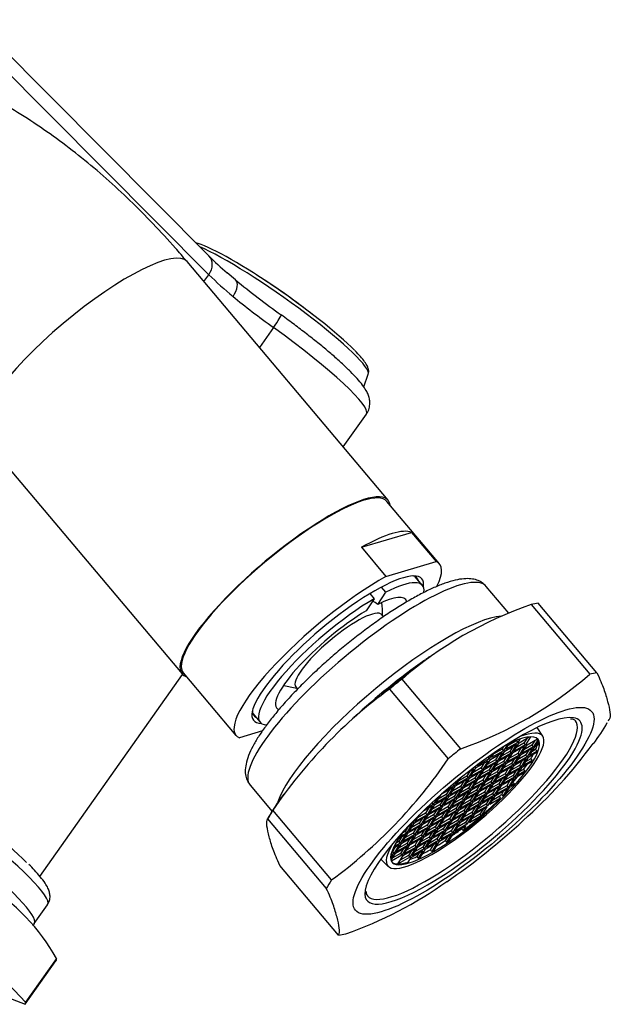
# Model space of a CAD drawing. Units: millimetres. Extents: x -486 to -102, y 71 to 439.
# Drawn here: x -155 to -102, y 131 to 219 of the extents above; entities that cross this region are included whole.
import ezdxf

# ---------------------------------------------------------------- set-up
doc = ezdxf.new("R2010")
doc.units = ezdxf.units.MM
for name, color, linetype in [('035385', 7, 'Continuous'), ('035389', 7, 'Continuous'), ('035390', 7, 'Continuous'), ('572002', 7, 'Continuous'), ('576005', 7, 'Continuous'), ('576013', 7, 'Continuous'), ('576016', 7, 'Continuous'), ('576031', 7, 'Continuous'), ('725004', 7, 'Continuous'), ('Default', 7, 'Continuous')]:
    doc.layers.add(name, color=color, linetype=linetype)

# ---------------------------------------------------------------- blocks, each defined once
blk = doc.blocks.new('SE3')
at = {"layer": '035385', "color": 7, "linetype": 'Continuous'}
for p, q in [((-122.448, 165.451), (-122.607, 165.64)), ((-130.255, 159.197), (-130.095, 159.007))]:
    blk.add_line(p, q, dxfattribs=at)
for centre, radius, start, end in [((-129.026, 165.834), 6.502, 357.40969, 7.6556), ((-129.35, 165.547), 6.503, 252.53119, 262.64328)]:
    blk.add_arc(centre, radius, start, end, dxfattribs=at)
blk.add_ellipse((-126.431, 162.419), major_axis=(-3.824, -3.221), ratio=0.240949, start_param=3.141593, end_param=6.283185, dxfattribs=at)
at = {"layer": '035389', "color": 7, "linetype": 'Continuous'}
for p, q in [((-118.979, 168.24), (-119.631, 169.013)), ((-123.662, 167.508), (-123.283, 167.059)), ((-122.964, 166.551), (-122.249, 167.63)), ((-122.249, 167.63), (-122.636, 168.089)), ((-123.283, 167.059), (-123.998, 165.979)), ((-134.086, 156.837), (-133.434, 156.064))]:
    blk.add_line(p, q, dxfattribs=at)
blk.add_arc((-126.159, 161.986), 5.572, 55.00745, 60.81233, dxfattribs=at)
for major_axis, start_param, end_param in [((-7.227, -6.088), 2.89728, 3.945621), ((-7.227, -6.088), 4.104518, 6.531461), ((-5.736, -4.832), 3.021613, 3.924902), ((-5.736, -4.832), 4.125237, 6.404868)]:
    blk.add_ellipse((-126.207, 162.152), major_axis=major_axis, ratio=0.240949, start_param=start_param, end_param=end_param, dxfattribs=at)
at = {"layer": '035390', "color": 7, "linetype": 'Continuous'}
for p, q in [((-117.457, 170.158), (-122.146, 175.725)), ((-124.412, 171.635), (-119.946, 172.969)), ((-119.946, 172.969), (-117.757, 170.371)), ((-124.412, 171.635), (-122.223, 169.037)), ((-122.223, 169.037), (-117.757, 170.371)), ((-140.272, 160.456), (-135.582, 154.888)), ((-133.223, 155.29), (-135.282, 154.675))]:
    blk.add_line(p, q, dxfattribs=at)
for centre, major_axis, start_param, end_param in [((-131.209, 168.09), (9.063, 7.635), 0, 3.141593), ((-128.708, 165.121), (9.063, 7.635), 0.125259, 0.887384), ((-126.52, 162.523), (-9.063, -7.635), 2.639997, 3.266852), ((-126.52, 162.523), (7.495, 6.314), 0, 3.418556), ((-126.52, 162.523), (9.063, 7.635), 0.887384, 3.266852), ((-126.707, 162.746), (-7.266, -6.121), 3.03895, 3.331312), ((-126.52, 162.523), (7.495, 6.314), 6.006222, 6.283185), ((-126.707, 162.746), (-7.266, -6.121), 6.093466, 6.283185), ((-126.707, 162.746), (-7.266, -6.121), 0, 0.102643)]:
    blk.add_ellipse(centre, major_axis=major_axis, ratio=0.240949, start_param=start_param, end_param=end_param, dxfattribs=at)
at = {"layer": '572002', "color": 7, "linetype": 'Continuous'}
blk.add_line((-124.204, 185.93), (-123.803, 187.059), dxfattribs=at)
blk.add_arc((-172.545, 135.504), 71.779, 52.29091, 57.25952, dxfattribs=at)
for centre, major_axis, start_param, end_param in [((-131.858, 193.129), (7.902, -5.58), 0.621331, 2.834276), ((-132.065, 192.836), (-8.241, 5.819), 3.177373, 5.756217)]:
    blk.add_ellipse(centre, major_axis=major_axis, ratio=0.127728, start_param=start_param, end_param=end_param, dxfattribs=at)
blk.add_open_spline([(-123.818, 187.077), (-123.796, 187.128), (-123.737, 187.266), (-123.783, 187.515), (-123.888, 187.806), (-124.11, 188.16), (-124.48, 188.622), (-124.801, 188.957), (-124.993, 189.157)], degree=3, knots=[0, 0, 0, 0, 0.0564, 0.179118, 0.327323, 0.544886, 0.7725, 1, 1, 1, 1], dxfattribs=at)
at = {"layer": '576005', "color": 7, "linetype": 'Continuous'}
for p, q in [((-111.273, 165.767), (-113.289, 168.16)), ((-103.436, 160.453), (-108.666, 166.661)), ((-109.305, 166.535), (-104.075, 160.328)), ((-115.565, 153.694), (-120.794, 159.902)), ((-121.905, 159.017), (-116.675, 152.81)), ((-102.421, 156.189), (-102.343, 156.323)), ((-134.321, 150.442), (-132.359, 148.113)), ((-127.066, 142.016), (-132.295, 148.223)), ((-132.767, 147.464), (-127.538, 141.256)), ((-126.439, 137.096), (-131.669, 143.303))]:
    blk.add_line(p, q, dxfattribs=at)
for centre, radius, start, end in [((-97.9, 133.515), 34.935, 109.05447, 130.94553), ((-82.21, 109.973), 63.25, 125.31084, 132.6766), ((-82.21, 109.973), 63.25, 124.83992, 125.19696), ((-127.066, 186.882), 35.124, 289.11425, 310.88575), ((-96.196, 123.871), 43.545, 126.18431, 145.99653), ((-117.485, 164.504), 17.206, 322.98134, 330.46895), ((-138.909, 179.885), 43.545, 311.57628, 323.78655), ((-152.774, 177.161), 43.545, 306.18423, 325.99661), ((-116.492, 138.397), 18.617, 142.8488, 150.95159), ((-152.126, 192.854), 62.043, 304.71446, 312.76184), ((-137.205, 170.242), 34.935, 289.05447, 305.72409), ((-123.6, 140.905), 0.393, 170.04961, 225.40734)]:
    blk.add_arc(centre, radius, start, end, dxfattribs=at)
for centre, major_axis, start_param, end_param in [((-123.805, 159.301), (-10.516, -8.859), 3.141593, 6.283185), ((-120.167, 154.982), (13.384, 11.275), 0.369252, 0.450918), ((-121.273, 156.295), (10.516, 8.859), 0.319483, 2.76991), ((-120.651, 155.556), (-11.204, -9.438), 4.477812, 4.684886), ((-120.167, 154.982), (13.384, 11.275), 1.41645, 1.498116), ((-114.938, 148.774), (13.384, 11.275), 0.369252, 0.450918), ((-114.426, 148.167), (9.484, 7.989), 0.206105, 2.956432), ((-114.614, 148.39), (-9.254, -7.796), 0, 3.141593), ((-114.426, 148.167), (9.484, 7.989), 0, 0.206105), ((-114.614, 148.39), (-9.254, -7.796), 3.141593, 3.161482), ((-114.426, 148.167), (9.484, 7.989), 5.890703, 6.283185), ((-114.426, 148.167), (9.484, 7.989), 4.075277, 5.890703), ((-114.938, 148.774), (13.384, 11.275), 1.41645, 1.498116), ((-120.167, 154.982), (-13.384, -11.275), -0.677945, -0.596279), ((-114.938, 148.774), (-13.384, -11.275), -0.677945, -0.596279), ((-114.426, 148.167), (9.484, 7.989), 2.956432, 4.075277), ((-114.614, 148.39), (-9.254, -7.796), 6.266828, 6.283185), ((-114.938, 148.774), (-13.384, -11.275), 0.369252, 0.450918)]:
    blk.add_ellipse(centre, major_axis=major_axis, ratio=0.240949, start_param=start_param, end_param=end_param, dxfattribs=at)
blk.add_ellipse((-114.426, 148.167), major_axis=(-10.516, -8.859), ratio=0.240949, dxfattribs=at)
for points, knots in [([(-113.303, 168.16), (-113.425, 168.289), (-113.646, 168.519), (-114.135, 168.742), (-114.677, 168.851), (-115.314, 168.848), (-116.071, 168.722), (-116.954, 168.458), (-117.93, 168.068), (-118.964, 167.572), (-120.05, 166.979), (-121.179, 166.298), (-122.341, 165.536), (-123.524, 164.703), (-124.715, 163.809), (-125.899, 162.865), (-127.062, 161.883), (-128.189, 160.876), (-129.265, 159.855), (-130.278, 158.834), (-131.215, 157.825), (-132.064, 156.838), (-132.816, 155.885), (-133.461, 154.972), (-133.992, 154.105), (-134.403, 153.28), (-134.665, 152.532), (-134.774, 151.866), (-134.739, 151.289), (-134.585, 150.797), (-134.406, 150.572), (-134.318, 150.463)], [0, 0, 0, 0, 0.022978, 0.049062, 0.076683, 0.108404, 0.145531, 0.185412, 0.224344, 0.262343, 0.299754, 0.336805, 0.37363, 0.410311, 0.446903, 0.483442, 0.519958, 0.556476, 0.593013, 0.629594, 0.666253, 0.703033, 0.739996, 0.777241, 0.814926, 0.853322, 0.892856, 0.92724, 0.955964, 0.981869, 1, 1, 1, 1]), ([(-103.436, 160.453), (-103.166, 159.895), (-102.981, 159.438), (-102.686, 158.612), (-102.575, 158.242), (-102.392, 157.547), (-102.319, 157.223), (-102.248, 156.66), (-102.25, 156.424), (-102.338, 156.292)], [0, 0, 0, 0, 0.25, 0.25, 0.5, 0.5, 0.75, 0.75, 1, 1, 1, 1]), ([(-105.789, 156.371), (-105.726, 156.364), (-105.557, 156.344), (-105.438, 156.28), (-105.396, 156.216), (-105.389, 156.205)], [0, 0, 0, 0, 0.276345, 0.892634, 1, 1, 1, 1]), ([(-131.669, 143.303), (-131.939, 143.861), (-132.124, 144.318), (-132.419, 145.145), (-132.53, 145.515), (-132.713, 146.209), (-132.786, 146.534), (-132.857, 147.096), (-132.855, 147.333), (-132.767, 147.464)], [0, 0, 0, 0, 0.25, 0.25, 0.5, 0.5, 0.75, 0.75, 1, 1, 1, 1]), ([(-126.439, 137.096), (-126.351, 137.228), (-126.349, 137.463), (-126.42, 138.023), (-126.492, 138.347), (-126.675, 139.041), (-126.786, 139.411), (-127.082, 140.24), (-127.269, 140.702), (-127.538, 141.256)], [0, 0, 0, 0, 0.25, 0.25, 0.5, 0.5, 0.75, 0.75, 1, 1, 1, 1])]:
    blk.add_open_spline(points, degree=3, knots=knots, dxfattribs=at)
at = {"layer": '576013', "color": 7, "linetype": 'Continuous'}
for p, q in [((-122.032, 175.821), (-139.937, 197.077)), ((-158.292, 181.614), (-140.387, 160.359))]:
    blk.add_line(p, q, dxfattribs=at)
for centre, start_param, end_param in [((-149.115, 189.345), 3.141593, 6.283185), ((-131.209, 168.09), 2.983314, 6.283185), ((-131.209, 168.09), 0, 0.158279)]:
    blk.add_ellipse(centre, major_axis=(-9.178, -7.731), ratio=0.240949, start_param=start_param, end_param=end_param, dxfattribs=at)
blk.add_open_spline([(-139.937, 197.077), (-140.318, 197.524), (-141.241, 198.604), (-142.968, 200.487), (-145.01, 202.54), (-147.136, 204.503), (-149.319, 206.345), (-151.561, 208.064), (-153.856, 209.652), (-156.198, 211.099), (-158.58, 212.397), (-160.993, 213.535), (-163.427, 214.505), (-165.869, 215.299), (-168.306, 215.911), (-170.724, 216.338), (-173.109, 216.577), (-175.449, 216.632), (-177.734, 216.504), (-179.953, 216.198), (-182.101, 215.721), (-184.168, 215.077), (-186.15, 214.274), (-188.041, 213.317), (-189.836, 212.212), (-191.528, 210.965), (-193.115, 209.583), (-194.592, 208.071), (-195.956, 206.433), (-197.203, 204.672), (-198.332, 202.791), (-199.338, 200.793), (-200.218, 198.681), (-200.967, 196.457), (-201.582, 194.129), (-202.059, 191.697), (-202.391, 189.193), (-202.576, 186.708), (-202.597, 185.216), (-202.606, 184.42)], degree=3, knots=[0, 0, 0, 0, 0.015625, 0.04454, 0.073544, 0.10265, 0.131868, 0.161199, 0.190636, 0.220162, 0.24974, 0.279295, 0.308745, 0.337992, 0.366933, 0.395472, 0.423533, 0.451076, 0.478092, 0.504605, 0.530665, 0.556338, 0.5817, 0.606837, 0.631834, 0.656771, 0.681718, 0.706764, 0.731995, 0.757494, 0.783335, 0.809583, 0.836282, 0.863457, 0.891105, 0.919193, 0.947662, 0.976433, 1, 1, 1, 1], dxfattribs=at)
at = {"layer": '576016', "color": 7, "linetype": 'Continuous'}
for p, q in [((-153.541, 138.147), (-152.369, 139.808)), ((-154.315, 131.134), (-160.617, 137.706)), ((-154.351, 130.937), (-151.61, 134.819)), ((-151.573, 135.016), (-154.315, 131.134)), ((-157.722, 132.226), (-154.351, 130.937))]:
    blk.add_line(p, q, dxfattribs=at)
blk.add_arc((-167.146, 126.39), 17.802, 28.98596, 58.62005, dxfattribs=at)
for centre, major_axis, start_param, end_param in [((-163.805, 147.883), (-11.437, 8.075), 3.141593, 5.675622), ((-163.233, 148.693), (10.62, -7.498), 0.654166, 2.547261), ((-164.978, 146.222), (11.437, -8.075), 0, 2.387313), ((-164.978, 146.222), (11.437, -8.075), 6.282249, 6.283185), ((-165.926, 144.878), (14.296, -10.094), 0.018112, 0.099778), ((-168.668, 140.996), (14.296, -10.094), 0.018112, 0.099778)]:
    blk.add_ellipse(centre, major_axis=major_axis, ratio=0.127728, start_param=start_param, end_param=end_param, dxfattribs=at)
for points, knots in [([(-152.367, 139.83), (-152.292, 139.956), (-152.16, 140.181), (-152.128, 140.588), (-152.188, 140.951), (-152.333, 141.326), (-152.585, 141.759), (-152.977, 142.278), (-153.475, 142.845), (-153.84, 143.212), (-154.028, 143.4)], [0, 0, 0, 0, 0.075923, 0.160943, 0.250669, 0.359225, 0.509237, 0.693624, 0.867382, 1, 1, 1, 1]), ([(-153.648, 137.929), (-153.647, 137.932), (-153.621, 137.999), (-153.576, 138.066), (-153.524, 138.144)], [0.8711563, 0.8711563, 0.8711563, 0.8711563, 0.8767118, 1, 1, 1, 1])]:
    blk.add_open_spline(points, degree=3, knots=knots, dxfattribs=at)
at = {"layer": '576031', "color": 7, "linetype": 'Continuous'}
for p, q in [((-137.993, 197.58), (-158.924, 218.624)), ((-138.001, 195.915), (-158.932, 216.96)), ((-138.438, 195.297), (-138.001, 195.915)), ((-135.618, 195.45), (-136.372, 196.088)), ((-132.242, 191.211), (-133.498, 189.433)), ((-126.034, 180.573), (-123.969, 183.497)), ((-153.035, 142.332), (-140.341, 160.31))]:
    blk.add_line(p, q, dxfattribs=at)
for centre, radius, start, end in [((-119.083, 216.43), 26.697, 224.94171, 229.63668), ((-116.011, 218.233), 31.331, 225.42394, 230.72206), ((-87.585, 253.764), 75.55, 230.51978, 234.40598)]:
    blk.add_arc(centre, radius, start, end, dxfattribs=at)
for centre, major_axis, ratio, start_param, end_param in [((-139.056, 196.522), (-1.064, -1.058), 0.80121, 1.785907, 3.141494), ((-136.578, 194.297), (-0.958, -1.155), 0.51593, 1.72046, 3.138041), ((-130.968, 191.871), (-8.169, 5.768), 0.127728, 1.023722, 1.504717), ((-132.434, 191.112), (-0.876, -1.218), 0.06549, 1.699151, 3.141886), ((-133.772, 190.418), (-9.803, 6.921), 0.127728, 3.141593, 4.64631)]:
    blk.add_ellipse(centre, major_axis=major_axis, ratio=ratio, start_param=start_param, end_param=end_param, dxfattribs=at)
blk.add_open_spline([(-123.985, 183.488), (-123.971, 183.503), (-123.843, 183.637), (-123.707, 184.005), (-123.641, 184.47), (-123.692, 184.893), (-123.813, 185.271), (-124.011, 185.664), (-124.319, 186.118), (-124.768, 186.656), (-125.369, 187.286), (-126.079, 187.963), (-126.903, 188.696), (-127.808, 189.46), (-128.789, 190.251), (-129.822, 191.052), (-130.778, 191.766), (-131.324, 192.161), (-131.558, 192.33)], degree=3, knots=[0, 0, 0, 0, 0.004211, 0.044704, 0.082178, 0.119819, 0.161266, 0.212069, 0.283036, 0.372054, 0.454708, 0.54176, 0.625871, 0.708576, 0.790544, 0.872094, 0.953404, 1, 1, 1, 1], dxfattribs=at)
at = {"layer": '725004', "color": 7, "linetype": 'Continuous'}
for p, q in [((-108.258, 154.809), (-108.773, 155.582)), ((-110.614, 154.408), (-111.335, 153.991)), ((-110.587, 154.45), (-110.614, 154.408)), ((-110.614, 154.408), (-110.489, 154.259)), ((-110.308, 154.551), (-110.489, 154.259)), ((-110.375, 154.222), (-109.471, 154.744)), ((-109.654, 154.639), (-109.935, 154.186)), ((-109.366, 154.752), (-109.81, 154.038)), ((-109.664, 154.054), (-108.733, 154.592)), ((-108.942, 154.471), (-109.224, 154.018)), ((-108.686, 154.533), (-109.098, 153.869)), ((-108.884, 153.993), (-108.632, 154.4)), ((-108.734, 154.591), (-108.686, 154.533)), ((-111.761, 153.524), (-112.822, 152.912)), ((-111.886, 153.673), (-112.608, 153.256)), ((-112.144, 152.69), (-111.648, 153.488)), ((-111.757, 153.881), (-111.886, 153.673)), ((-111.886, 153.673), (-111.761, 153.524)), ((-111.411, 154.088), (-111.761, 153.524)), ((-111.648, 153.488), (-110.588, 154.1)), ((-110.489, 154.259), (-111.549, 153.647)), ((-111.549, 153.647), (-111.218, 154.18)), ((-110.926, 153.904), (-111.208, 153.451)), ((-110.588, 154.1), (-111.083, 153.303)), ((-110.937, 153.319), (-109.876, 153.932)), ((-110.871, 153.425), (-110.375, 154.222)), ((-109.81, 154.038), (-110.871, 153.425)), ((-109.935, 154.186), (-110.657, 153.769)), ((-110.215, 153.736), (-110.496, 153.283)), ((-109.876, 153.932), (-110.371, 153.135)), ((-110.225, 153.151), (-109.164, 153.763)), ((-110.159, 153.257), (-109.664, 154.054)), ((-109.098, 153.869), (-110.159, 153.257)), ((-109.224, 154.018), (-109.945, 153.601)), ((-109.935, 154.186), (-109.81, 154.038)), ((-109.503, 153.568), (-109.785, 153.115)), ((-109.164, 153.763), (-109.66, 152.966)), ((-109.445, 153.09), (-108.95, 153.887)), ((-108.771, 153.48), (-109.445, 153.09)), ((-108.896, 153.628), (-109.232, 153.434)), ((-109.224, 154.018), (-109.098, 153.869)), ((-108.95, 153.887), (-108.61, 154.083)), ((-108.896, 153.628), (-108.771, 153.48)), ((-108.606, 154.154), (-108.884, 153.993)), ((-108.709, 154.276), (-108.606, 154.154)), ((-114.194, 152.018), (-113.133, 152.63)), ((-113.034, 152.79), (-114.095, 152.177)), ((-113.133, 152.63), (-113.628, 151.833)), ((-113.416, 151.956), (-112.921, 152.753)), ((-112.481, 152.716), (-113.203, 152.3)), ((-113.154, 152.932), (-113.034, 152.79)), ((-112.785, 153.191), (-113.034, 152.79)), ((-112.921, 152.753), (-111.86, 153.365)), ((-112.822, 152.912), (-112.547, 153.355)), ((-112.705, 151.787), (-112.209, 152.584)), ((-112.199, 153.169), (-112.481, 152.716)), ((-112.481, 152.716), (-112.356, 152.568)), ((-111.86, 153.365), (-112.356, 152.568)), ((-112.209, 152.584), (-111.149, 153.197)), ((-111.083, 153.303), (-112.144, 152.69)), ((-111.208, 153.451), (-111.93, 153.035)), ((-111.488, 153.001), (-111.769, 152.548)), ((-111.149, 153.197), (-111.644, 152.4)), ((-111.498, 152.416), (-110.437, 153.028)), ((-111.432, 152.522), (-110.937, 153.319)), ((-110.371, 153.135), (-111.432, 152.522)), ((-110.496, 153.283), (-111.218, 152.866)), ((-111.208, 153.451), (-111.083, 153.303)), ((-110.776, 152.833), (-111.058, 152.38)), ((-110.437, 153.028), (-110.932, 152.231)), ((-110.786, 152.248), (-109.726, 152.86)), ((-110.72, 152.354), (-110.225, 153.151)), ((-109.66, 152.966), (-110.72, 152.354)), ((-109.785, 153.115), (-110.507, 152.698)), ((-110.496, 153.283), (-110.371, 153.135)), ((-110.064, 152.665), (-110.346, 152.212)), ((-109.726, 152.86), (-110.221, 152.063)), ((-110.007, 152.187), (-109.511, 152.984)), ((-109.196, 152.655), (-110.007, 152.187)), ((-109.321, 152.803), (-109.793, 152.531)), ((-109.785, 153.115), (-109.66, 152.966)), ((-109.511, 152.984), (-108.808, 153.39)), ((-109.321, 152.803), (-109.196, 152.655)), ((-114.745, 151.7), (-115.026, 151.247)), ((-114.995, 151.555), (-114.406, 151.895)), ((-114.406, 151.895), (-114.901, 151.098)), ((-114.755, 151.115), (-113.694, 151.727)), ((-114.689, 151.221), (-114.194, 152.018)), ((-113.628, 151.833), (-114.689, 151.221)), ((-114.307, 152.055), (-114.477, 151.957)), ((-113.754, 151.982), (-114.475, 151.565)), ((-114.323, 152.074), (-114.307, 152.055)), ((-114.27, 152.114), (-114.307, 152.055)), ((-113.694, 151.727), (-114.19, 150.93)), ((-114.095, 152.177), (-114.015, 152.305)), ((-113.978, 151.052), (-113.482, 151.85)), ((-113.042, 151.813), (-113.764, 151.397)), ((-113.472, 152.435), (-113.754, 151.982)), ((-113.754, 151.982), (-113.628, 151.833)), ((-113.482, 151.85), (-112.422, 152.462)), ((-112.356, 152.568), (-113.416, 151.956)), ((-112.76, 152.266), (-113.042, 151.813)), ((-113.042, 151.813), (-112.917, 151.665)), ((-112.422, 152.462), (-112.917, 151.665)), ((-112.771, 151.681), (-111.71, 152.294)), ((-111.644, 152.4), (-112.705, 151.787)), ((-111.769, 152.548), (-112.491, 152.131)), ((-112.049, 152.098), (-112.33, 151.645)), ((-111.71, 152.294), (-112.205, 151.497)), ((-112.059, 151.513), (-110.998, 152.125)), ((-111.993, 151.619), (-111.498, 152.416)), ((-110.932, 152.231), (-111.993, 151.619)), ((-111.058, 152.38), (-111.779, 151.963)), ((-111.769, 152.548), (-111.644, 152.4)), ((-111.337, 151.93), (-111.619, 151.477)), ((-110.998, 152.125), (-111.494, 151.328)), ((-111.347, 151.345), (-110.287, 151.957)), ((-111.281, 151.451), (-110.786, 152.248)), ((-110.221, 152.063), (-111.281, 151.451)), ((-110.346, 152.212), (-111.068, 151.795)), ((-111.058, 152.38), (-110.932, 152.231)), ((-110.626, 151.761), (-110.907, 151.308)), ((-110.287, 151.957), (-110.782, 151.16)), ((-110.568, 151.284), (-110.073, 152.081)), ((-109.989, 151.838), (-110.354, 151.628)), ((-110.346, 152.212), (-110.221, 152.063)), ((-110.073, 152.081), (-109.262, 152.549)), ((-109.989, 151.838), (-109.864, 151.69)), ((-115.871, 150.852), (-116.174, 150.363)), ((-116.028, 150.38), (-114.967, 150.992)), ((-114.901, 151.098), (-115.962, 150.486)), ((-115.962, 150.486), (-115.595, 151.077)), ((-115.026, 151.247), (-115.748, 150.83)), ((-114.967, 150.992), (-115.462, 150.195)), ((-115.316, 150.212), (-114.256, 150.824)), ((-115.25, 150.318), (-114.755, 151.115)), ((-114.19, 150.93), (-115.25, 150.318)), ((-114.315, 151.078), (-115.036, 150.662)), ((-115.026, 151.247), (-114.901, 151.098)), ((-114.256, 150.824), (-114.751, 150.027)), ((-114.539, 150.149), (-114.043, 150.946)), ((-113.603, 150.91), (-114.325, 150.493)), ((-114.033, 151.531), (-114.315, 151.078)), ((-114.315, 151.078), (-114.19, 150.93)), ((-114.043, 150.946), (-112.983, 151.559)), ((-112.917, 151.665), (-113.978, 151.052)), ((-113.322, 151.363), (-113.603, 150.91)), ((-113.603, 150.91), (-113.478, 150.762)), ((-112.983, 151.559), (-113.478, 150.762)), ((-113.332, 150.778), (-112.271, 151.39)), ((-113.266, 150.884), (-112.771, 151.681)), ((-112.205, 151.497), (-113.266, 150.884)), ((-112.33, 151.645), (-113.052, 151.228)), ((-112.61, 151.195), (-112.891, 150.742)), ((-112.271, 151.39), (-112.766, 150.593)), ((-112.62, 150.61), (-111.56, 151.222)), ((-112.554, 150.716), (-112.059, 151.513)), ((-111.494, 151.328), (-112.554, 150.716)), ((-111.619, 151.477), (-112.34, 151.06)), ((-112.33, 151.645), (-112.205, 151.497)), ((-111.898, 151.027), (-112.18, 150.574)), ((-111.56, 151.222), (-112.055, 150.425)), ((-111.909, 150.441), (-110.848, 151.054)), ((-111.843, 150.548), (-111.347, 151.345)), ((-110.782, 151.16), (-111.843, 150.548)), ((-110.907, 151.308), (-111.629, 150.892)), ((-111.619, 151.477), (-111.494, 151.328)), ((-111.187, 150.858), (-111.468, 150.405)), ((-110.848, 151.054), (-111.343, 150.257)), ((-111.129, 150.38), (-110.634, 151.178)), ((-110.907, 151.308), (-110.782, 151.16)), ((-110.634, 151.178), (-109.959, 151.567)), ((-109.864, 151.69), (-110.568, 151.284)), ((-117.258, 149.67), (-116.24, 150.257)), ((-116.174, 150.363), (-117.032, 149.868)), ((-116.579, 150.062), (-116.86, 149.609)), ((-116.24, 150.257), (-116.735, 149.46)), ((-116.589, 149.477), (-115.528, 150.089)), ((-116.523, 149.583), (-116.028, 150.38)), ((-115.462, 150.195), (-116.523, 149.583)), ((-115.587, 150.344), (-116.309, 149.927)), ((-116.291, 150.502), (-116.174, 150.363)), ((-115.528, 150.089), (-116.024, 149.292)), ((-115.811, 149.414), (-115.316, 150.212)), ((-114.751, 150.027), (-115.811, 149.414)), ((-114.876, 150.175), (-115.598, 149.759)), ((-115.306, 150.797), (-115.587, 150.344)), ((-115.587, 150.344), (-115.462, 150.195)), ((-115.1, 149.246), (-114.605, 150.043)), ((-114.164, 150.007), (-114.886, 149.59)), ((-114.594, 150.628), (-114.876, 150.175)), ((-114.876, 150.175), (-114.751, 150.027)), ((-114.605, 150.043), (-113.544, 150.656)), ((-113.478, 150.762), (-114.539, 150.149)), ((-113.883, 150.46), (-114.164, 150.007)), ((-114.164, 150.007), (-114.039, 149.859)), ((-113.544, 150.656), (-114.039, 149.859)), ((-113.893, 149.875), (-112.832, 150.487)), ((-113.827, 149.981), (-113.332, 150.778)), ((-112.766, 150.593), (-113.827, 149.981)), ((-112.891, 150.742), (-113.613, 150.325)), ((-113.171, 150.292), (-113.453, 149.839)), ((-112.832, 150.487), (-113.328, 149.69)), ((-113.181, 149.707), (-112.121, 150.319)), ((-113.115, 149.813), (-112.62, 150.61)), ((-112.055, 150.425), (-113.115, 149.813)), ((-112.18, 150.574), (-112.902, 150.157)), ((-112.891, 150.742), (-112.766, 150.593)), ((-112.46, 150.123), (-112.741, 149.67)), ((-112.121, 150.319), (-112.616, 149.522)), ((-112.47, 149.538), (-111.409, 150.151)), ((-112.404, 149.644), (-111.909, 150.441)), ((-111.343, 150.257), (-112.404, 149.644)), ((-111.468, 150.405), (-112.19, 149.988)), ((-112.18, 150.574), (-112.055, 150.425)), ((-111.748, 149.955), (-111.947, 149.635)), ((-111.409, 150.151), (-111.822, 149.487)), ((-111.468, 150.405), (-111.343, 150.257)), ((-111.448, 149.868), (-111.195, 150.274)), ((-111.195, 150.274), (-110.917, 150.435)), ((-110.789, 150.577), (-111.129, 150.38)), ((-110.914, 150.725), (-110.915, 150.725)), ((-110.914, 150.725), (-110.789, 150.577)), ((-117.624, 149.343), (-118.008, 148.725)), ((-117.862, 148.742), (-116.801, 149.354)), ((-117.796, 148.848), (-117.319, 149.616)), ((-116.735, 149.46), (-117.796, 148.848)), ((-116.86, 149.609), (-117.582, 149.192)), ((-117.14, 149.159), (-117.421, 148.706)), ((-116.801, 149.354), (-117.296, 148.557)), ((-117.15, 148.574), (-116.09, 149.186)), ((-117.084, 148.68), (-116.589, 149.477)), ((-116.024, 149.292), (-117.084, 148.68)), ((-116.149, 149.44), (-116.87, 149.024)), ((-116.86, 149.609), (-116.735, 149.46)), ((-116.09, 149.186), (-116.585, 148.389)), ((-116.373, 148.511), (-115.877, 149.308)), ((-115.312, 149.124), (-116.373, 148.511)), ((-115.437, 149.272), (-116.159, 148.855)), ((-115.867, 149.893), (-116.149, 149.44)), ((-116.149, 149.44), (-116.024, 149.292)), ((-115.877, 149.308), (-114.817, 149.921)), ((-115.661, 148.343), (-115.166, 149.14)), ((-114.725, 149.104), (-115.447, 148.687)), ((-115.156, 149.725), (-115.437, 149.272)), ((-115.437, 149.272), (-115.312, 149.124)), ((-114.817, 149.921), (-115.312, 149.124)), ((-115.166, 149.14), (-114.105, 149.752)), ((-114.039, 149.859), (-115.1, 149.246)), ((-114.444, 149.557), (-114.725, 149.104)), ((-114.725, 149.104), (-114.6, 148.955)), ((-114.105, 149.752), (-114.6, 148.955)), ((-114.454, 148.972), (-113.394, 149.584)), ((-114.388, 149.078), (-113.893, 149.875)), ((-113.328, 149.69), (-114.388, 149.078)), ((-113.453, 149.839), (-114.174, 149.422)), ((-113.732, 149.389), (-114.014, 148.936)), ((-113.394, 149.584), (-113.889, 148.787)), ((-113.743, 148.803), (-112.682, 149.416)), ((-113.677, 148.91), (-113.181, 149.707)), ((-112.616, 149.522), (-113.677, 148.91)), ((-112.741, 149.67), (-113.463, 149.254)), ((-113.453, 149.839), (-113.328, 149.69)), ((-113.021, 149.22), (-113.302, 148.767)), ((-112.682, 149.416), (-113.177, 148.619)), ((-112.965, 148.741), (-112.47, 149.538)), ((-112.028, 149.282), (-112.965, 148.741)), ((-112.154, 149.43), (-112.751, 149.085)), ((-112.741, 149.67), (-112.616, 149.522)), ((-112.154, 149.43), (-112.028, 149.282)), ((-111.947, 149.635), (-111.822, 149.487)), ((-118.925, 148.128), (-118.074, 148.619)), ((-118.008, 148.725), (-118.749, 148.298)), ((-118.413, 148.424), (-118.694, 147.971)), ((-118.074, 148.619), (-118.569, 147.822)), ((-118.423, 147.839), (-117.362, 148.451)), ((-118.357, 147.945), (-117.862, 148.742)), ((-117.296, 148.557), (-118.357, 147.945)), ((-118.133, 148.874), (-118.146, 148.867)), ((-117.421, 148.706), (-118.143, 148.289)), ((-118.133, 148.874), (-118.008, 148.725)), ((-117.701, 148.255), (-117.983, 147.802)), ((-117.362, 148.451), (-117.858, 147.654)), ((-117.711, 147.67), (-116.651, 148.283)), ((-117.645, 147.776), (-117.15, 148.574)), ((-116.585, 148.389), (-117.645, 147.776)), ((-116.71, 148.537), (-117.432, 148.121)), ((-117.421, 148.706), (-117.296, 148.557)), ((-116.651, 148.283), (-117.146, 147.486)), ((-116.934, 147.608), (-116.439, 148.405)), ((-115.873, 148.221), (-116.934, 147.608)), ((-115.998, 148.369), (-116.72, 147.952)), ((-116.428, 148.99), (-116.71, 148.537)), ((-116.71, 148.537), (-116.585, 148.389)), ((-116.439, 148.405), (-115.378, 149.018)), ((-116.222, 147.44), (-115.727, 148.237)), ((-115.287, 148.201), (-116.008, 147.784)), ((-115.717, 148.822), (-115.998, 148.369)), ((-115.998, 148.369), (-115.873, 148.221)), ((-115.378, 149.018), (-115.873, 148.221)), ((-115.727, 148.237), (-114.666, 148.849)), ((-114.6, 148.955), (-115.661, 148.343)), ((-115.005, 148.654), (-115.287, 148.201)), ((-115.287, 148.201), (-115.162, 148.052)), ((-114.666, 148.849), (-115.162, 148.052)), ((-115.015, 148.069), (-113.955, 148.681)), ((-114.949, 148.175), (-114.454, 148.972)), ((-113.889, 148.787), (-114.949, 148.175)), ((-114.014, 148.936), (-114.736, 148.519)), ((-114.294, 148.485), (-114.575, 148.032)), ((-113.955, 148.681), (-114.45, 147.884)), ((-114.304, 147.9), (-113.243, 148.513)), ((-114.238, 148.006), (-113.743, 148.803)), ((-113.177, 148.619), (-114.238, 148.006)), ((-113.302, 148.767), (-114.024, 148.35)), ((-114.014, 148.936), (-113.889, 148.787)), ((-113.582, 148.317), (-113.863, 147.864)), ((-113.243, 148.513), (-113.734, 147.723)), ((-113.302, 148.767), (-113.177, 148.619)), ((-119.633, 147.426), (-119.844, 147.086)), ((-119.696, 147.104), (-118.635, 147.716)), ((-118.569, 147.822), (-119.63, 147.21)), ((-119.63, 147.21), (-119.269, 147.791)), ((-118.694, 147.971), (-119.416, 147.554)), ((-118.974, 147.521), (-119.255, 147.068)), ((-118.635, 147.716), (-119.13, 146.919)), ((-118.984, 146.936), (-117.924, 147.548)), ((-118.918, 147.042), (-118.423, 147.839)), ((-117.858, 147.654), (-118.918, 147.042)), ((-117.983, 147.802), (-118.704, 147.386)), ((-118.694, 147.971), (-118.569, 147.822)), ((-118.262, 147.352), (-118.544, 146.899)), ((-117.924, 147.548), (-118.419, 146.751)), ((-118.273, 146.767), (-117.212, 147.38)), ((-118.207, 146.873), (-117.711, 147.67)), ((-117.146, 147.486), (-118.207, 146.873)), ((-117.271, 147.634), (-117.993, 147.217)), ((-117.983, 147.802), (-117.858, 147.654)), ((-117.212, 147.38), (-117.707, 146.583)), ((-117.495, 146.705), (-117, 147.502)), ((-116.434, 147.317), (-117.495, 146.705)), ((-116.559, 147.466), (-117.281, 147.049)), ((-116.99, 148.087), (-117.271, 147.634)), ((-117.271, 147.634), (-117.146, 147.486)), ((-117, 147.502), (-115.939, 148.114)), ((-116.783, 146.537), (-116.288, 147.334)), ((-116.278, 147.919), (-116.559, 147.466)), ((-116.559, 147.466), (-116.434, 147.317)), ((-115.939, 148.114), (-116.434, 147.317)), ((-116.288, 147.334), (-115.227, 147.946)), ((-115.162, 148.052), (-116.222, 147.44)), ((-115.566, 147.751), (-115.848, 147.298)), ((-115.227, 147.946), (-115.723, 147.149)), ((-115.577, 147.165), (-114.516, 147.778)), ((-115.511, 147.272), (-115.015, 148.069)), ((-114.45, 147.884), (-115.511, 147.272)), ((-114.575, 148.032), (-115.297, 147.616)), ((-114.855, 147.582), (-115.136, 147.129)), ((-114.516, 147.778), (-115.011, 146.981)), ((-114.799, 147.103), (-114.304, 147.9)), ((-113.751, 147.708), (-114.799, 147.103)), ((-113.863, 147.864), (-114.585, 147.447)), ((-114.575, 148.032), (-114.45, 147.884)), ((-113.863, 147.864), (-113.74, 147.718)), ((-113.734, 147.723), (-113.751, 147.708)), ((-120.249, 146.785), (-120.53, 146.332)), ((-119.91, 146.98), (-120.405, 146.183)), ((-120.257, 146.201), (-119.196, 146.813)), ((-120.255, 146.781), (-119.91, 146.98)), ((-120.191, 146.307), (-119.696, 147.104)), ((-119.13, 146.919), (-120.191, 146.307)), ((-119.844, 147.086), (-120.112, 146.931)), ((-119.255, 147.068), (-119.977, 146.651)), ((-119.9, 147.153), (-119.844, 147.086)), ((-119.535, 146.617), (-119.817, 146.164)), ((-119.196, 146.813), (-119.692, 146.016)), ((-119.545, 146.032), (-118.485, 146.645)), ((-119.479, 146.138), (-118.984, 146.936)), ((-118.419, 146.751), (-119.479, 146.138)), ((-118.544, 146.899), (-119.266, 146.483)), ((-119.255, 147.068), (-119.13, 146.919)), ((-118.824, 146.449), (-119.105, 145.996)), ((-118.485, 146.645), (-118.98, 145.848)), ((-118.834, 145.864), (-117.773, 146.476)), ((-118.768, 145.97), (-118.273, 146.767)), ((-117.707, 146.583), (-118.768, 145.97)), ((-117.832, 146.731), (-118.554, 146.314)), ((-118.544, 146.899), (-118.419, 146.751)), ((-117.773, 146.476), (-118.268, 145.679)), ((-118.056, 145.802), (-117.561, 146.599)), ((-117.121, 146.563), (-117.842, 146.146)), ((-117.551, 147.184), (-117.832, 146.731)), ((-117.832, 146.731), (-117.707, 146.583)), ((-117.561, 146.599), (-116.5, 147.211)), ((-116.839, 147.016), (-117.121, 146.563)), ((-117.121, 146.563), (-116.996, 146.414)), ((-116.5, 147.211), (-116.996, 146.414)), ((-116.849, 146.431), (-115.789, 147.043)), ((-115.723, 147.149), (-116.783, 146.537)), ((-115.848, 147.298), (-116.57, 146.881)), ((-116.128, 146.847), (-116.409, 146.394)), ((-115.789, 147.043), (-116.284, 146.246)), ((-116.171, 146.209), (-115.11, 146.821)), ((-116.072, 146.368), (-115.577, 147.165)), ((-115.011, 146.981), (-116.072, 146.368)), ((-115.136, 147.129), (-115.858, 146.712)), ((-115.848, 147.298), (-115.723, 147.149)), ((-115.449, 146.626), (-115.489, 146.561)), ((-115.489, 146.561), (-115.364, 146.412)), ((-115.11, 146.821), (-115.364, 146.412)), ((-115.136, 147.129), (-115.011, 146.981)), ((-121.111, 145.708), (-120.471, 146.077)), ((-120.81, 145.881), (-121.091, 145.428)), ((-120.405, 146.183), (-121.039, 145.817)), ((-120.471, 146.077), (-120.966, 145.28)), ((-120.818, 145.298), (-119.757, 145.91)), ((-120.53, 146.332), (-120.785, 146.184)), ((-120.752, 145.404), (-120.257, 146.201)), ((-119.692, 146.016), (-120.752, 145.404)), ((-119.817, 146.164), (-120.538, 145.748)), ((-120.53, 146.332), (-120.405, 146.183)), ((-120.096, 145.714), (-120.378, 145.261)), ((-119.757, 145.91), (-120.253, 145.113)), ((-120.107, 145.129), (-119.046, 145.742)), ((-120.041, 145.235), (-119.545, 146.032)), ((-118.98, 145.848), (-120.041, 145.235)), ((-119.105, 145.996), (-119.827, 145.579)), ((-119.817, 146.164), (-119.692, 146.016)), ((-119.046, 145.742), (-119.541, 144.945)), ((-119.395, 144.961), (-118.334, 145.573)), ((-119.329, 145.067), (-118.834, 145.864)), ((-118.268, 145.679), (-119.329, 145.067)), ((-118.393, 145.828), (-119.115, 145.411)), ((-119.105, 145.996), (-118.98, 145.848)), ((-118.334, 145.573), (-118.83, 144.776)), ((-118.617, 144.899), (-118.122, 145.696)), ((-117.682, 145.66), (-118.404, 145.243)), ((-118.112, 146.281), (-118.393, 145.828)), ((-118.393, 145.828), (-118.268, 145.679)), ((-118.122, 145.696), (-117.061, 146.308)), ((-116.996, 146.414), (-118.056, 145.802)), ((-117.4, 146.113), (-117.682, 145.66)), ((-117.682, 145.66), (-117.557, 145.511)), ((-117.061, 146.308), (-117.557, 145.511)), ((-117.444, 145.474), (-116.383, 146.087)), ((-117.345, 145.634), (-116.849, 146.431)), ((-116.284, 146.246), (-117.345, 145.634)), ((-116.409, 146.394), (-117.131, 145.978)), ((-116.722, 145.891), (-116.95, 145.523)), ((-116.383, 146.087), (-116.825, 145.375)), ((-116.592, 145.532), (-116.171, 146.209)), ((-116.409, 146.394), (-116.284, 146.246)), ((-121.371, 144.978), (-121.653, 144.525)), ((-121.583, 144.856), (-121.032, 145.174)), ((-120.966, 145.28), (-121.54, 144.949)), ((-121.032, 145.174), (-121.528, 144.377)), ((-121.379, 144.394), (-120.319, 145.007)), ((-121.091, 145.428), (-121.378, 145.263)), ((-121.313, 144.5), (-120.818, 145.298)), ((-120.253, 145.113), (-121.313, 144.5)), ((-120.378, 145.261), (-121.1, 144.845)), ((-121.091, 145.428), (-120.966, 145.28)), ((-120.658, 144.811), (-120.939, 144.358)), ((-120.319, 145.007), (-120.814, 144.21)), ((-120.668, 144.226), (-119.607, 144.838)), ((-120.602, 144.332), (-120.107, 145.129)), ((-119.541, 144.945), (-120.602, 144.332)), ((-119.666, 145.093), (-120.388, 144.676)), ((-120.378, 145.261), (-120.253, 145.113)), ((-119.607, 144.838), (-120.102, 144.041)), ((-119.89, 144.164), (-119.395, 144.961)), ((-118.83, 144.776), (-119.89, 144.164)), ((-118.955, 144.925), (-119.676, 144.508)), ((-119.385, 145.546), (-119.666, 145.093)), ((-119.666, 145.093), (-119.541, 144.945)), ((-119.159, 144.027), (-118.716, 144.739)), ((-118.673, 145.378), (-118.955, 144.925)), ((-118.955, 144.925), (-118.83, 144.776)), ((-118.716, 144.739), (-117.656, 145.352)), ((-117.557, 145.511), (-118.617, 144.899)), ((-117.995, 145.156), (-118.276, 144.703)), ((-118.276, 144.703), (-118.151, 144.555)), ((-117.656, 145.352), (-118.151, 144.555)), ((-117.939, 144.677), (-117.444, 145.474)), ((-116.95, 145.523), (-116.825, 145.375)), ((-122.694, 143.856), (-122.019, 143.216)), ((-121.594, 144.271), (-121.807, 143.927)), ((-121.8, 144.151), (-121.594, 144.271)), ((-121.528, 144.377), (-121.789, 144.226)), ((-121.774, 143.759), (-121.379, 144.394)), ((-120.814, 144.21), (-121.74, 143.675)), ((-121.653, 144.525), (-121.726, 144.483)), ((-120.939, 144.358), (-121.661, 143.941)), ((-121.653, 144.525), (-121.528, 144.377)), ((-121.158, 143.436), (-120.668, 144.226)), ((-120.102, 144.041), (-121.151, 143.436)), ((-120.227, 144.19), (-120.949, 143.773)), ((-120.939, 144.358), (-120.814, 144.21)), ((-120.243, 143.595), (-119.989, 144.004)), ((-119.946, 144.643), (-120.227, 144.19)), ((-120.227, 144.19), (-120.102, 144.041)), ((-119.989, 144.004), (-118.929, 144.617)), ((-119.267, 144.421), (-119.475, 144.088)), ((-119.475, 144.088), (-119.349, 143.939)), ((-118.929, 144.617), (-119.349, 143.939)), ((-121.151, 143.436), (-121.158, 143.436))]:
    blk.add_line(p, q, dxfattribs=at)
for centre, major_axis, start_param, end_param in [((-115.176, 149.058), (-6.883, -5.798), 0, 3.745359), ((-115.176, 149.058), (6.501, 5.476), 2.355455, 6.283185), ((-115.176, 149.058), (6.501, 5.476), 0, 0.786138), ((-115.239, 149.132), (6.501, 5.476), -0.111561, -0.04437), ((-115.364, 149.28), (6.501, 5.476), -0.4238, -0.31983), ((-115.239, 149.132), (6.501, 5.476), -0.44777, -0.4238), ((-115.239, 149.132), (6.501, 5.476), -0.238469, -0.212845), ((-115.364, 149.28), (6.501, 5.476), -0.625369, -0.524846), ((-115.239, 149.132), (6.501, 5.476), -0.648855, -0.625369), ((-115.364, 149.28), (6.501, 5.476), -0.826455, -0.725151), ((-115.364, 149.28), (6.501, 5.476), -1.035756, -0.929125), ((-115.239, 149.132), (6.501, 5.476), -0.850424, -0.826455), ((-115.239, 149.132), (6.501, 5.476), -1.06138, -1.035756), ((-115.239, 149.132), (6.501, 5.476), 4.741024, 5.017336), ((-115.364, 149.28), (6.501, 5.476), -1.26585, -1.229855), ((-115.239, 149.132), (6.501, 5.476), -1.229855, -1.162663), ((-115.239, 149.132), (6.501, 5.476), 4.493221, 4.73839), ((-115.364, 149.28), (-6.501, -5.476), 1.223517, 1.351628), ((-115.176, 149.058), (-6.883, -5.798), 5.679419, 6.283185), ((-115.364, 149.28), (-6.501, -5.476), 0.795507, 0.916036), ((-115.364, 149.28), (-6.501, -5.476), 1.007779, 1.129042), ((-115.239, 149.132), (-6.501, -5.476), 1.129042, 1.165157), ((-115.364, 149.28), (-6.501, -5.476), 0.576644, 0.702211), ((-115.239, 149.132), (-6.501, -5.476), 0.702211, 0.738326), ((-115.239, 149.132), (-6.501, -5.476), 0.916036, 0.951332), ((-115.239, 149.132), (6.501, 5.476), 3.165289, 3.409529), ((-115.239, 149.132), (-6.501, -5.476), 0.270571, 0.51574)]:
    blk.add_ellipse(centre, major_axis=major_axis, ratio=0.240949, start_param=start_param, end_param=end_param, dxfattribs=at)

msp = doc.modelspace()

# ---------------------------------------------------------------- block references
at = {"layer": 'Default'}
msp.add_blockref('SE3', (0, 0), dxfattribs=at)

doc.saveas('drawing.dxf')
